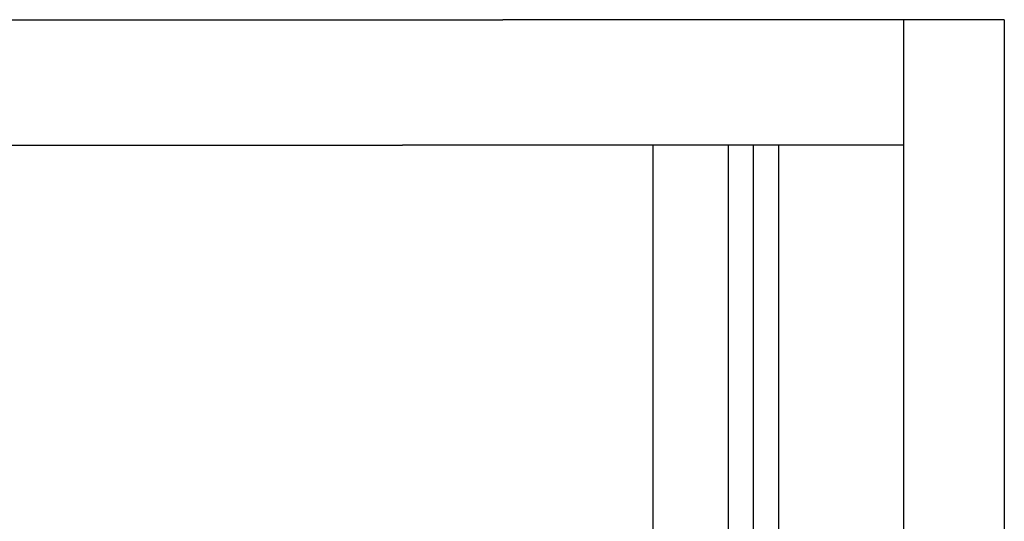
# Model space of a CAD drawing. Extents: x 0 to 1210, y -560 to 176.
# Drawn here: x 250 to 289, y -160 to -140 of the extents above; entities that cross this region are included whole.
import ezdxf

# ---------------------------------------------------------------- set-up
doc = ezdxf.new("R2010")
doc.units = 0
doc.header["$LTSCALE"] = 10
doc.layers.get('0').update_dxf_attribs({"linetype": 'CONTINUOUS'})
doc.layers.add('STEMPEL', color=3, linetype='CONTINUOUS')

# ---------------------------------------------------------------- blocks, each defined once
blk = doc.blocks.new('A$CFDC49538')
at = {"color": 3, "linetype": 'CONTINUOUS'}
for p, q in [((20, 210), (269, 210)), ((285, 210), (269, 210)), ((285, 190), (285, 210)), ((289, 210), (285, 210)), ((289, 210), (289, 190)), ((65, 205), (265, 205)), ((275, 205), (265, 205)), ((278, 205), (275, 205)), ((275, 185), (275, 205)), ((278, 185), (278, 205)), ((279, 205), (278, 205)), ((279, 185), (279, 205)), ((280, 205), (279, 205)), ((285, 205), (280, 205)), ((280, 205), (280, 185)), ((285, -190), (285, 190)), ((289, 190), (289, -190))]:
    blk.add_line(p, q, dxfattribs=at)

msp = doc.modelspace()

# ---------------------------------------------------------------- block references
at = {"layer": 'STEMPEL'}
msp.add_blockref('A$CFDC49538', (0, -350), dxfattribs=at)

doc.saveas('drawing.dxf')
